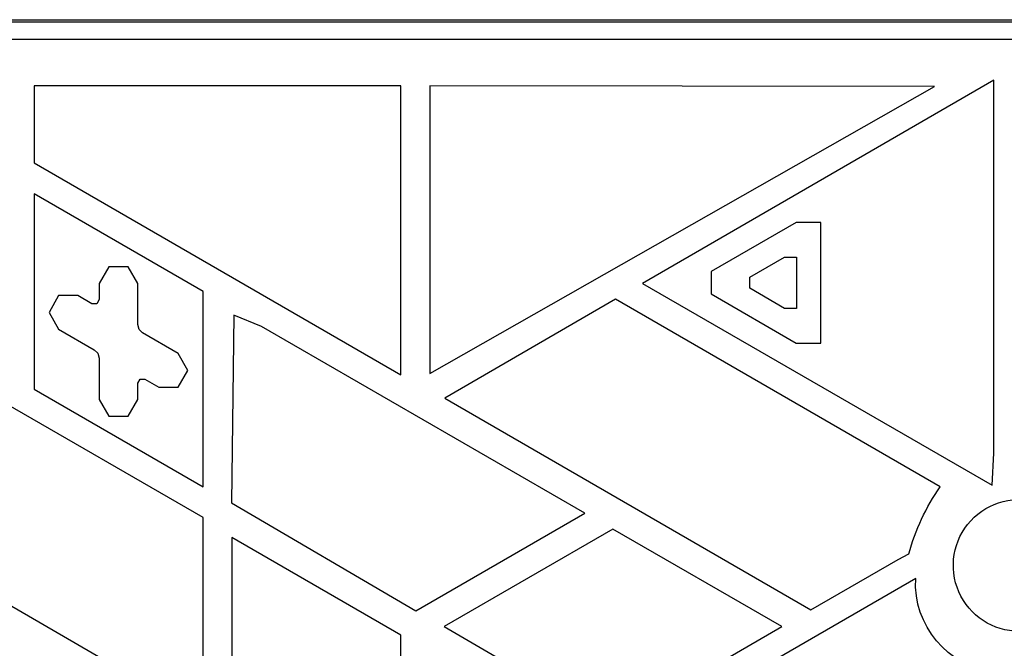
# Model space of a CAD drawing. Units: millimetres. Extents: x -5051 to 6996, y -7442 to 5813.
# Drawn here: x -2970 to -2766, y 3008 to 3138 of the extents above; entities that cross this region are included whole.
import ezdxf

# ---------------------------------------------------------------- set-up
doc = ezdxf.new("R2010")
doc.units = ezdxf.units.MM
doc.header["$LTSCALE"] = 20
doc.layers.add('2d', color=230, linetype='Continuous')

msp = doc.modelspace()

# ---------------------------------------------------------------- linework, layer by layer
at = {"layer": '2d'}
for p, q in [((-2129.04, 3137.58), (-2991.04, 3137.58)), ((-2989.04, 3138.08), (-2132.04, 3138.08)), ((-3048.08, 3134.08), (-2072, 3134.08)), ((-2966.69, 3124.4), (-2966.69, 3108.43)), ((-2890.69, 3124.4), (-2966.69, 3124.4)), ((-2890.69, 3064.55), (-2890.69, 3124.4)), ((-2884.7, 3064.8), (-2780.11, 3124.25)), ((-2780.11, 3124.25), (-2884.69, 3124.4)), ((-2884.69, 3124.4), (-2884.69, 3071.9)), ((-2767.77, 3125.54), (-2840.6, 3083.49)), ((-2767.77, 3048.32), (-2767.77, 3125.54)), ((-2966.69, 3108.43), (-2890.69, 3064.55)), ((-2931.69, 3081.8), (-2966.69, 3102)), ((-2966.69, 3102), (-2966.69, 3061.59)), ((-2808.74, 3096.11), (-2826.39, 3085.92)), ((-2803.67, 3096.11), (-2808.74, 3096.11)), ((-2803.67, 3071.11), (-2803.67, 3096.11)), ((-2818.39, 3084.77), (-2811.21, 3088.92)), ((-2811.21, 3088.92), (-2808.67, 3088.92)), ((-2808.67, 3088.92), (-2808.67, 3078.31)), ((-2951.22, 3086.94), (-2953.22, 3083.48)), ((-2947.22, 3086.94), (-2951.22, 3086.94)), ((-2945.22, 3083.48), (-2947.22, 3086.94)), ((-2826.39, 3085.92), (-2826.39, 3081.3)), ((-2953.22, 3083.48), (-2953.22, 3080.14)), ((-2945.22, 3074.94), (-2945.22, 3083.48)), ((-2840.6, 3083.49), (-2768.15, 3041.67)), ((-2818.39, 3082.46), (-2818.39, 3084.77)), ((-2931.69, 3041.38), (-2931.69, 3081.8)), ((-2811.21, 3078.31), (-2818.39, 3082.46)), ((-2961.61, 3080.94), (-2963.61, 3077.48)), ((-2957.61, 3080.94), (-2961.61, 3080.94)), ((-2954.72, 3079.27), (-2957.61, 3080.94)), ((-2953.22, 3080.14), (-2953.72, 3079.27)), ((-2846.2, 3080.18), (-2881.61, 3059.73)), ((-2778.91, 3041.33), (-2846.2, 3080.18)), ((-2826.39, 3081.3), (-2808.74, 3071.11)), ((-2931.69, 3034.99), (-3006.73, 3078.32)), ((-2963.61, 3077.48), (-2961.61, 3074.01)), ((-2953.72, 3079.27), (-2954.72, 3079.27)), ((-2808.67, 3078.31), (-2811.21, 3078.31)), ((-2925.33, 3076.93), (-2925.8, 3038.04)), ((-2919.57, 3074.57), (-2925.33, 3076.93)), ((-2961.61, 3074.01), (-2954.22, 3069.74)), ((-2944.95, 3073.94), (-2945.22, 3074.94)), ((-2944.22, 3073.21), (-2944.95, 3073.94)), ((-2936.82, 3068.94), (-2944.22, 3073.21)), ((-2852.58, 3035.9), (-2919.57, 3074.57)), ((-2884.69, 3071.9), (-2884.7, 3064.8)), ((-2954.22, 3069.74), (-2953.48, 3069.01)), ((-2808.74, 3071.11), (-2803.67, 3071.11)), ((-2953.48, 3069.01), (-2953.22, 3068.01)), ((-2953.22, 3068.01), (-2953.22, 3059.47)), ((-2934.82, 3065.47), (-2936.82, 3068.94)), ((-2936.82, 3062.01), (-2934.82, 3065.47)), ((-2945.22, 3062.82), (-2944.72, 3063.68)), ((-2944.72, 3063.68), (-2943.72, 3063.68)), ((-2943.72, 3063.68), (-2940.82, 3062.01)), ((-2966.69, 3061.59), (-2931.69, 3041.38)), ((-2945.22, 3059.47), (-2945.22, 3062.82)), ((-2940.82, 3062.01), (-2936.82, 3062.01)), ((-2953.22, 3059.47), (-2951.22, 3056.01)), ((-2947.22, 3056.01), (-2945.22, 3059.47)), ((-2881.61, 3059.73), (-2805.69, 3015.89)), ((-2951.22, 3056.01), (-2947.22, 3056.01)), ((-3028.74, 3049.77), (-2931.69, 2993.74)), ((-2768.15, 3041.67), (-2767.77, 3048.32)), ((-2925.8, 3038.04), (-2887.57, 3015.69)), ((-2931.69, 2993.74), (-2931.69, 3034.99)), ((-2887.57, 3015.69), (-2852.58, 3035.9)), ((-2846.74, 3032.62), (-2881.74, 3012.41)), ((-2811.74, 3012.41), (-2846.74, 3032.62)), ((-2925.69, 3030.88), (-2925.69, 2899.24)), ((-2890.69, 3010.67), (-2925.69, 3030.88)), ((-2805.69, 3015.89), (-2787.6, 3026.33)), ((-2787.6, 3026.33), (-2785.4, 3027.47)), ((-2783.99, 3022.38), (-2841.46, 2989.2)), ((-2881.74, 3012.41), (-2846.74, 2992.2)), ((-2846.74, 2992.2), (-2811.74, 3012.41)), ((-2890.69, 2919.45), (-2890.69, 3010.67))]:
    msp.add_line(p, q, dxfattribs=at)
at = {"layer": '2d', "extrusion": (0, 0, -1)}
for centre, radius, start, end in [((2742.7, 3015.94), 44.23, 15.1212, 35.0423), ((2762.54, 3025.08), 13.65, 270, 109.1099), ((2765.52, 3021.38), 18.5, 276.7367, 3.1219)]:
    msp.add_arc(centre, radius, start, end, dxfattribs=at)

doc.saveas('drawing.dxf')
